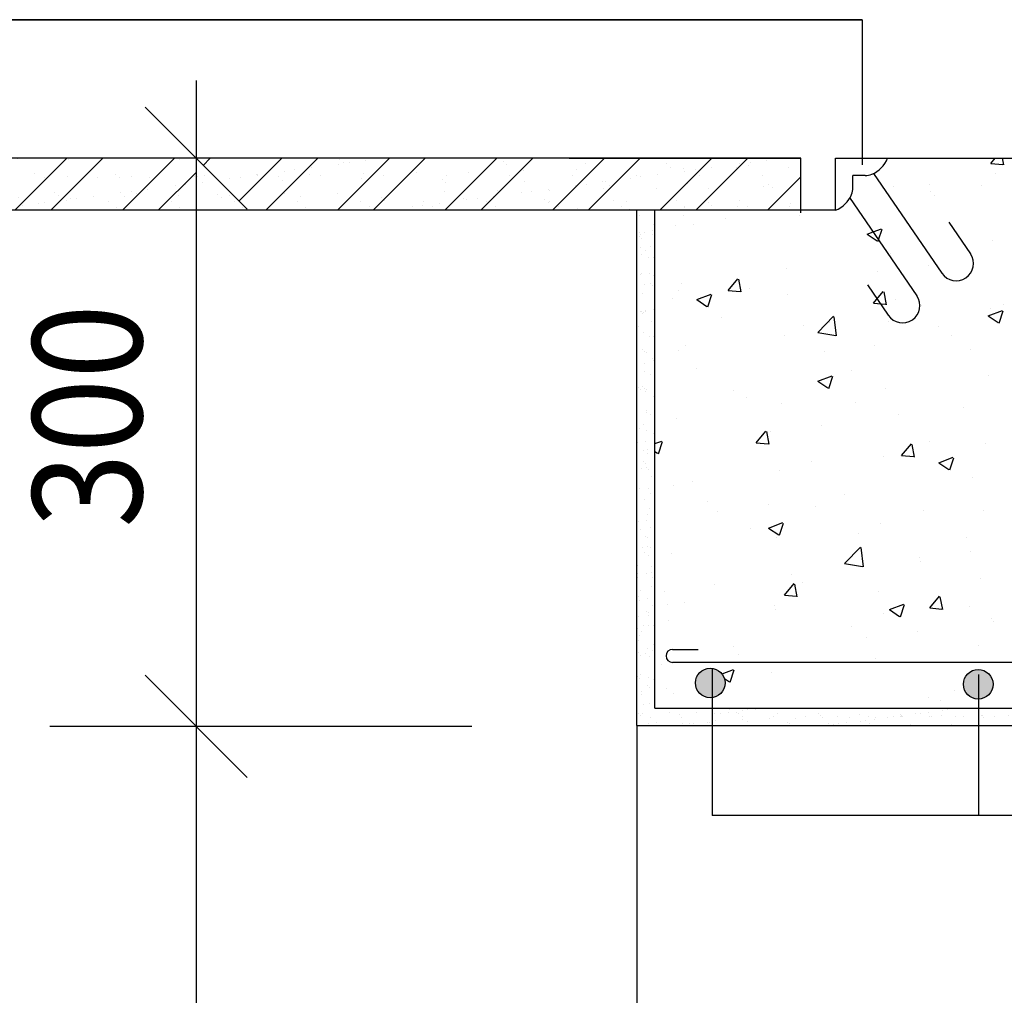
# Model space of a CAD drawing. Units: millimetres. Extents: x 1631 to 4944, y 838 to 2576.
# Drawn here: x 3641 to 3661, y 1449 to 1469 of the extents above; entities that cross this region are included whole.
import ezdxf

# ---------------------------------------------------------------- set-up
doc = ezdxf.new("R2010")
doc.units = ezdxf.units.MM
doc.layers.add('总平', color=7, linetype='Continuous')
doc.styles.add('CSBHZ1', font='zf1', dxfattribs={"width": 0.9, "bigfont": 'hz1'})
pattern_1 = [(37.5, (-7656.2659, -19437.9279), (-0.025197343, 0.770729508), [0, -0.608, 0, -0.68, 0, -0.65]), (7.5, (-7656.2659, -19437.9279), (0.70791068, 1.128858426), [0, -0.328, 0, -0.548, 0, -0.21]), (327.5, (-7656.7579, -19437.9279), (1.245656745, 0.002263621), [0, -0.2, 0, -0.72, 0, -0.94]), (317.5, (-7656.7579, -19437.9279), (1.20245064, 0.351070226), [0, -0.1, 0, -0.472, 0, -0.54])]

msp = doc.modelspace()

# ---------------------------------------------------------------- hatches: boundary and pattern name
at = {"lineweight": -2}
h = msp.add_hatch(dxfattribs=at)
h.set_pattern_fill('ANSI32', color=256, scale=4, style=0)
h.set_pattern_definition([(45, (-7656.2659, -19437.9279), (-1.06066017, 1.06066017), []), (45, (-7655.5588, -19437.9279), (-1.06066017, 1.06066017), [])])
h.paths.add_polyline_path([(3638.785, 1465.89), (3619.227, 1465.89), (3619.227, 1464.864), (3638.785, 1464.864)])
h.paths.add_polyline_path([(3638.785, 1465.89), (3638.785, 1464.864), (3644.763, 1464.864), (3644.763, 1465.89)])
h.paths.add_polyline_path([(3656.699, 1465.89), (3652.127, 1465.89), (3644.763, 1465.89), (3645.789, 1464.864), (3656.699, 1464.864)])
h = msp.add_hatch(dxfattribs=at)
h.set_pattern_fill('AR-SAND', color=256, scale=4, style=0)
h.set_pattern_definition([(37.5, (-7656.266, -19437.928), (-0.2519734, 7.707295), [0, -6.08, 0, -6.8, 0, -6.5]), (7.5, (-7656.266, -19437.928), (7.079107, 11.2885843), [0, -3.28, 0, -5.48, 0, -2.1]), (327.5, (-7661.186, -19437.928), (12.4565674, 0.0226362), [0, -2, 0, -7.2, 0, -9.4]), (317.5, (-7661.186, -19437.928), (12.0245064, 3.5107023), [0, -1, 0, -4.72, 0, -5.4])])
h.paths.add_polyline_path([(3619.227, 1465.89), (3619.227, 1464.864), (3644.763, 1464.864), (3644.763, 1465.89)])
h.paths.add_polyline_path([(3644.763, 1465.89), (3645.789, 1464.864), (3656.699, 1464.864), (3656.699, 1465.89), (3652.127, 1465.89)])
h = msp.add_hatch(dxfattribs=at)
h.set_pattern_fill('AR-SAND', color=256, scale=0.4, style=0)
h.set_pattern_definition(pattern_1)
h.paths.add_polyline_path([(3644.763, 1464.864), (3644.763, 1465.89), (3619.227, 1465.89), (3619.227, 1464.864)])
h = msp.add_hatch(dxfattribs=at)
h.set_pattern_fill('AR-SAND', color=256, scale=0.4, style=0)
h.set_pattern_definition(pattern_1)
h.paths.add_polyline_path([(3656.699, 1464.864), (3656.699, 1465.89), (3652.127, 1465.89), (3644.763, 1465.89), (3644.763, 1464.864)])
h = msp.add_hatch(dxfattribs=at)
h.set_pattern_fill('AR-SAND', color=256, scale=0.2, style=0)
h.set_pattern_definition([(37.5, (-7858.80623, -19577.02595), (-0.0125986716, 0.385364754), [0, -0.304, 0, -0.34, 0, -0.325]), (7.5, (-7858.80623, -19577.02595), (0.353955341, 0.564429213), [0, -0.164, 0, -0.274, 0, -0.105]), (327.5, (-7859.05223, -19577.02595), (0.6228283724, 0.0011318107), [0, -0.1, 0, -0.36, 0, -0.47]), (317.5, (-7859.05223, -19577.02595), (0.601225321, 0.175535113), [0, -0.05, 0, -0.236, 0, -0.27])])
h.paths.add_polyline_path([(3653.819, 1464.864), (3653.459, 1464.864), (3653.459, 1460.85), (3653.459, 1454.69), (3654.948, 1454.69), (3654.948, 1455.032), (3653.819, 1455.032)])
at = {"ltscale": 25}
for points in [[(3654.618, 1455.532, -1), (3655.202, 1455.532, -1)], [(3659.906, 1455.506, -1), (3660.491, 1455.506, -1)]]:
    msp.add_hatch(color=0, dxfattribs=at).paths.add_polyline_path(points)
at = {"lineweight": -2}
h = msp.add_hatch(dxfattribs=at)
h.set_pattern_fill('AR-SAND', color=256, scale=0.2, style=0)
h.set_pattern_definition([(37.5, (-7858.80623, -19581.02595), (-0.0125986716, 0.385364754), [0, -0.304, 0, -0.34, 0, -0.325]), (7.5, (-7858.80623, -19581.02595), (0.353955341, 0.564429213), [0, -0.164, 0, -0.274, 0, -0.105]), (327.5, (-7859.05223, -19581.02595), (0.6228283724, 0.0011318107), [0, -0.1, 0, -0.36, 0, -0.47]), (317.5, (-7859.05223, -19581.02595), (0.601225321, 0.175535113), [0, -0.05, 0, -0.236, 0, -0.27])])
h.paths.add_polyline_path([(3662.548, 1455.032), (3662.548, 1454.69), (3666.348, 1454.69), (3666.348, 1455.032)])
h.paths.add_polyline_path([(3658.748, 1455.032), (3658.748, 1454.69), (3662.548, 1454.69), (3662.548, 1455.032)])
h.paths.add_polyline_path([(3654.948, 1455.032), (3654.948, 1454.69), (3658.748, 1454.69), (3658.748, 1455.032)])

# ---------------------------------------------------------------- linework, layer by layer
at = {"color": 0}
for p, q in [((3657.907, 1468.626, 0), (3657.907, 1465.758, 0)), ((3644.763, 1467.424, 0), (3644.763, 1432.352, 0)), ((3643.755, 1466.898, 0), (3645.771, 1464.882, 0)), ((3656.699, 1465.89, 0), (3619.227, 1465.89, 0)), ((3656.699, 1464.864, 0), (3656.699, 1465.89, 0)), ((3656.699, 1464.81, 0), (3656.699, 1465.89, 0)), ((3657.383, 1464.864, 0), (3657.383, 1465.89, 0)), ((3657.383, 1465.89, 0), (3685.183, 1465.89, 0)), ((3657.968, 1465.548, 0), (3657.725, 1465.548, 0)), ((3657.725, 1465.305, 0), (3657.725, 1465.548, 0)), ((3658.134, 1465.59, 0), (3659.48, 1463.619, 0)), ((3657.661, 1465.118, 0), (3658.987, 1463.176, 0)), ((3657.383, 1464.864, 0), (3618.543, 1464.864, 0)), ((3653.459, 1460.85, 0), (3653.459, 1464.864, 0)), ((3653.459, 1454.69, 0), (3653.459, 1464.81, 0)), ((3653.819, 1455.032, 0), (3653.819, 1464.864, 0)), ((3659.62, 1464.627, 0), (3660.045, 1464.005, 0)), ((3658.011, 1463.392, 0), (3658.422, 1462.79, 0)), ((3643.755, 1455.684, 0), (3645.771, 1453.668, 0)), ((3653.819, 1455.032, 0), (3688.747, 1455.032, 0)), ((3641.88, 1454.676, 0), (3650.204, 1454.676, 0))]:
    msp.add_line(p, q, dxfattribs=at)
at = {"color": 0, "ltscale": 25}
for p, q in [((3652.127, 1465.89, 0), (3656.699, 1465.89, 0)), ((3698.517, 1452.914, 0), (3654.948, 1452.914, 0))]:
    msp.add_line(p, q, dxfattribs=at)
at = {"lineweight": -2}
for p, q in [((3660.445, 1465.788, 0), (3660.53, 1465.89, 0)), ((3660.701, 1465.758, 0), (3660.676, 1465.89, 0)), ((3660.445, 1465.788, 0), (3660.684, 1465.767, 0)), ((3660.538, 1465.59, 0), (3660.538, 1465.59, 0)), ((3658.517, 1465.334, 0), (3658.517, 1465.334, 0)), ((3659.245, 1465.374, 0), (3659.245, 1465.374, 0)), ((3660.262, 1465.357, 0), (3660.262, 1465.357, 0)), ((3659.261, 1465.225, 0), (3659.261, 1465.225, 0)), ((3659.342, 1465.146, 0), (3659.342, 1465.146, 0)), ((3654.386, 1464.752, 0), (3654.386, 1464.752, 0)), ((3654.219, 1464.561, 0), (3654.219, 1464.561, 0)), ((3654.58, 1464.573, 0), (3654.58, 1464.573, 0)), ((3655.22, 1464.693, 0), (3655.22, 1464.693, 0)), ((3658.007, 1464.391, 0), (3658.126, 1464.437, 0)), ((3658.007, 1464.391, 0), (3658.206, 1464.257, 0)), ((3658.126, 1464.437, 0), (3658.287, 1464.499, 0)), ((3658.233, 1464.28, 0), (3658.304, 1464.49, 0)), ((3658.223, 1464.248, 0), (3658.233, 1464.28, 0)), ((3660.489, 1464.258, 0), (3660.489, 1464.258, 0)), ((3658.469, 1464.002, 0), (3658.469, 1464.002, 0)), ((3659.21, 1463.779, 0), (3659.21, 1463.779, 0)), ((3656.415, 1463.72, 0), (3656.415, 1463.72, 0)), ((3658.209, 1463.648, 0), (3658.209, 1463.648, 0)), ((3654.337, 1463.421, 0), (3654.337, 1463.421, 0)), ((3655.262, 1463.282, 0), (3655.455, 1463.511, 0)), ((3655.518, 1463.251, 0), (3655.471, 1463.502, 0)), ((3654.293, 1463.283, 0), (3654.293, 1463.283, 0)), ((3654.646, 1463.101, 0), (3654.927, 1463.208, 0)), ((3654.862, 1462.958, 0), (3654.943, 1463.199, 0)), ((3655.262, 1463.282, 0), (3655.501, 1463.261, 0)), ((3655.683, 1463.315, 0), (3655.683, 1463.315, 0)), ((3656.428, 1463.193, 0), (3656.428, 1463.193, 0)), ((3658.131, 1463.031, 0), (3658.324, 1463.26, 0)), ((3658.387, 1463, 0), (3658.34, 1463.251, 0)), ((3654.168, 1463.116, 0), (3654.168, 1463.116, 0)), ((3654.646, 1463.101, 0), (3654.845, 1462.967, 0)), ((3658.131, 1463.031, 0), (3658.37, 1463.01, 0)), ((3658.563, 1463.102, 0), (3658.563, 1463.102, 0)), ((3659.08, 1462.987, 0), (3659.08, 1462.987, 0)), ((3660.699, 1463.012, 0), (3660.699, 1463.012, 0)), ((3657.03, 1462.448, 0), (3657.342, 1462.772, 0)), ((3657.402, 1462.382, 0), (3657.358, 1462.762, 0)), ((3660.395, 1462.781, 0), (3660.675, 1462.888, 0)), ((3660.395, 1462.781, 0), (3660.594, 1462.646, 0)), ((3660.44, 1462.927, 0), (3660.44, 1462.927, 0)), ((3660.61, 1462.637, 0), (3660.691, 1462.879, 0)), ((3655.136, 1462.745, 0), (3655.136, 1462.745, 0)), ((3656.748, 1462.586, 0), (3656.748, 1462.586, 0)), ((3657.271, 1462.655, 0), (3657.271, 1462.655, 0)), ((3658.42, 1462.671, 0), (3658.42, 1462.671, 0)), ((3659.407, 1462.565, 0), (3659.407, 1462.565, 0)), ((3656.366, 1462.389, 0), (3656.366, 1462.389, 0)), ((3657.03, 1462.448, 0), (3657.386, 1462.392, 0)), ((3659.673, 1462.401, 0), (3659.673, 1462.401, 0)), ((3654.415, 1462.186, 0), (3654.415, 1462.186, 0)), ((3658.158, 1462.202, 0), (3658.158, 1462.202, 0)), ((3654.289, 1462.089, 0), (3654.289, 1462.089, 0)), ((3657.157, 1462.07, 0), (3657.157, 1462.07, 0)), ((3660.039, 1462.109, 0), (3660.039, 1462.109, 0)), ((3654.63, 1461.737, 0), (3654.63, 1461.737, 0)), ((3657.034, 1461.491, 0), (3657.314, 1461.598, 0)), ((3657.249, 1461.347, 0), (3657.331, 1461.589, 0)), ((3657.706, 1461.708, 0), (3657.706, 1461.708, 0)), ((3660.392, 1461.595, 0), (3660.392, 1461.595, 0)), ((3657.034, 1461.491, 0), (3657.233, 1461.356, 0)), ((3655.373, 1461.308, 0), (3655.373, 1461.308, 0)), ((3658.371, 1461.339, 0), (3658.371, 1461.339, 0)), ((3655.632, 1461.159, 0), (3655.632, 1461.159, 0)), ((3656.318, 1461.057, 0), (3656.318, 1461.057, 0)), ((3657.767, 1461.069, 0), (3657.767, 1461.069, 0)), ((3658.621, 1460.824, 0), (3658.621, 1460.824, 0)), ((3659.903, 1460.979, 0), (3659.903, 1460.979, 0)), ((3654.24, 1460.757, 0), (3654.24, 1460.757, 0)), ((3657.106, 1460.624, 0), (3657.106, 1460.624, 0)), ((3655.817, 1460.273, 0), (3656.01, 1460.503, 0)), ((3656.073, 1460.243, 0), (3656.026, 1460.493, 0)), ((3656.104, 1460.492, 0), (3656.104, 1460.492, 0)), ((3653.819, 1460.256, 0), (3653.953, 1460.308, 0)), ((3653.889, 1460.057, 0), (3653.97, 1460.299, 0)), ((3655.817, 1460.273, 0), (3656.056, 1460.252, 0)), ((3658.686, 1460.022, 0), (3658.879, 1460.252, 0)), ((3658.942, 1459.992, 0), (3658.895, 1460.242, 0)), ((3659.234, 1460.308, 0), (3659.234, 1460.308, 0)), ((3660.343, 1460.263, 0), (3660.343, 1460.263, 0)), ((3653.819, 1460.102, 0), (3653.872, 1460.066, 0)), ((3656.901, 1459.908, 0), (3656.901, 1459.908, 0)), ((3658.323, 1460.007, 0), (3658.323, 1460.007, 0)), ((3658.686, 1460.022, 0), (3658.925, 1460.001, 0)), ((3659.422, 1459.88, 0), (3659.702, 1459.988, 0)), ((3659.422, 1459.88, 0), (3659.621, 1459.746, 0)), ((3659.637, 1459.737, 0), (3659.718, 1459.978, 0)), ((3656.269, 1459.726, 0), (3656.269, 1459.726, 0)), ((3654.568, 1459.507, 0), (3654.568, 1459.507, 0)), ((3660.094, 1459.579, 0), (3660.094, 1459.579, 0)), ((3654.191, 1459.426, 0), (3654.191, 1459.426, 0)), ((3654.853, 1459.115, 0), (3654.853, 1459.115, 0)), ((3657.568, 1459.246, 0), (3657.568, 1459.246, 0)), ((3655.052, 1458.915, 0), (3655.052, 1458.915, 0)), ((3656.053, 1459.047, 0), (3656.053, 1459.047, 0)), ((3656.988, 1459.025, 0), (3656.988, 1459.025, 0)), ((3659.124, 1458.935, 0), (3659.124, 1458.935, 0)), ((3660.294, 1458.932, 0), (3660.294, 1458.932, 0)), ((3656.061, 1458.59, 0), (3656.341, 1458.697, 0)), ((3656.276, 1458.447, 0), (3656.357, 1458.688, 0)), ((3658.274, 1458.676, 0), (3658.274, 1458.676, 0)), ((3655.697, 1458.578, 0), (3655.697, 1458.578, 0)), ((3656.061, 1458.59, 0), (3656.26, 1458.456, 0)), ((3657.832, 1458.488, 0), (3657.832, 1458.488, 0)), ((3656.22, 1458.394, 0), (3656.22, 1458.394, 0)), ((3659.967, 1458.398, 0), (3659.967, 1458.398, 0)), ((3654.143, 1458.094, 0), (3654.143, 1458.094, 0)), ((3657.56, 1457.889, 0), (3657.872, 1458.214, 0)), ((3657.933, 1457.824, 0), (3657.889, 1458.203, 0)), ((3660.044, 1458.133, 0), (3660.044, 1458.133, 0)), ((3659.042, 1458.001, 0), (3659.042, 1458.001, 0)), ((3659.068, 1457.922, 0), (3659.068, 1457.922, 0)), ((3657.56, 1457.889, 0), (3657.916, 1457.834, 0)), ((3656.516, 1457.668, 0), (3656.516, 1457.668, 0)), ((3656.736, 1457.521, 0), (3656.736, 1457.521, 0)), ((3660.246, 1457.6, 0), (3660.246, 1457.6, 0)), ((3654, 1457.337, 0), (3654, 1457.337, 0)), ((3655.001, 1457.469, 0), (3655.001, 1457.469, 0)), ((3656.372, 1457.264, 0), (3656.565, 1457.494, 0)), ((3656.628, 1457.234, 0), (3656.581, 1457.485, 0)), ((3658.225, 1457.344, 0), (3658.225, 1457.344, 0)), ((3654.403, 1457.121, 0), (3654.403, 1457.121, 0)), ((3656.372, 1457.264, 0), (3656.611, 1457.243, 0)), ((3659.241, 1457.013, 0), (3659.434, 1457.243, 0)), ((3659.497, 1456.983, 0), (3659.45, 1457.234, 0)), ((3654.057, 1457.082, 0), (3654.057, 1457.082, 0)), ((3656.172, 1457.063, 0), (3656.172, 1457.063, 0)), ((3656.193, 1456.992, 0), (3656.193, 1456.992, 0)), ((3658.448, 1456.979, 0), (3658.729, 1457.087, 0)), ((3658.448, 1456.979, 0), (3658.647, 1456.845, 0)), ((3658.664, 1456.836, 0), (3658.745, 1457.078, 0)), ((3659.241, 1457.013, 0), (3659.48, 1456.992, 0)), ((3660.027, 1457.043, 0), (3660.027, 1457.043, 0)), ((3654.094, 1456.763, 0), (3654.094, 1456.763, 0)), ((3658.328, 1456.902, 0), (3658.328, 1456.902, 0)), ((3660.463, 1456.811, 0), (3660.463, 1456.811, 0)), ((3660.506, 1456.755, 0), (3660.506, 1456.755, 0)), ((3657.694, 1456.643, 0), (3657.694, 1456.643, 0)), ((3658.991, 1456.555, 0), (3658.991, 1456.555, 0)), ((3657.99, 1456.423, 0), (3657.99, 1456.423, 0)), ((3655.361, 1456.243, 0), (3655.361, 1456.243, 0)), ((3660.197, 1456.269, 0), (3660.197, 1456.269, 0)), ((3655.464, 1456.091, 0), (3655.464, 1456.091, 0)), ((3658.177, 1456.013, 0), (3658.177, 1456.013, 0)), ((3653.949, 1455.891, 0), (3653.949, 1455.891, 0)), ((3655.142, 1455.71, 0), (3655.368, 1455.797, 0)), ((3655.303, 1455.546, 0), (3655.384, 1455.788, 0)), ((3655.188, 1455.622, 0), (3655.287, 1455.555, 0)), ((3656.123, 1455.731, 0), (3656.123, 1455.731, 0)), ((3654.045, 1455.431, 0), (3654.045, 1455.431, 0)), ((3659.222, 1455.243, 0), (3659.222, 1455.243, 0)), ((3659.454, 1455.177, 0), (3659.454, 1455.177, 0)), ((3653.459, 1454.69, 0), (3653.459, 1434.008, 0))]:
    msp.add_line(p, q, dxfattribs=at)
at = {"color": 0, "linetype": 'ByBlock', "ltscale": 25}
for p, q in [((3656.675, 1464.754, 0), (3656.675, 1464.754, 0)), ((3654.948, 1455.822, 0), (3654.948, 1452.914, 0)), ((3660.205, 1455.699, 0), (3660.205, 1452.914, 0)), ((3659.727, 1455.382, 0), (3659.727, 1455.382, 0)), ((3654.192, 1455.329, 0), (3654.192, 1455.329, 0)), ((3653.459, 1454.69, 0), (3689.163, 1454.69, 0))]:
    msp.add_line(p, q, dxfattribs=at)
at = {"color": 0, "lineweight": 30, "ltscale": 25}
for p, q in [((3654.167, 1456.195, 0), (3654.673, 1456.195, 0)), ((3688.311, 1455.937, 0), (3654.167, 1455.937, 0))]:
    msp.add_line(p, q, dxfattribs=at)
at = {"color": 0, "ltscale": 25}
for centre in [(3654.91, 1455.532, 0), (3660.198, 1455.506, 0)]:
    msp.add_circle(centre, 0.292, dxfattribs=at)
at = {"color": 0}
for centre, radius, start, end in [((3657.886, 1466.093, 0), 0.561, 292.0599, 338.7796), ((3657.968, 1465.89, 0), 0.342, 270, 292.0599), ((3657.383, 1465.305, 0), 0.342, 337.9401, 0), ((3657.18, 1465.387, 0), 0.561, 291.2204, 337.9401), ((3659.763, 1463.812, 0), 0.342, 214.3261, 34.3261), ((3658.705, 1462.983, 0), 0.342, 214.3261, 34.3261)]:
    msp.add_arc(centre, radius, start, end, dxfattribs=at)
at = {"color": 0, "lineweight": 30, "ltscale": 25}
msp.add_arc((3654.167, 1456.066, 0), 0.129, 90, 270, dxfattribs=at)
at = {"layer": '总平', "color": 0, "linetype": 'ByBlock', "ltscale": 0.4}
for p, q in [((3657.907, 1468.626, 0), (3623.261, 1468.626, 0)), ((3624.78, 1468.626, 0), (3657.907, 1468.626, 0))]:
    msp.add_line(p, q, dxfattribs=at)

# ---------------------------------------------------------------- texts
at = {"color": 0, "style": 'CSBHZ1', "width": 0.9}
msp.add_text('300', height=2.16, rotation=90, dxfattribs=at).set_placement((3643.695, 1458.594, 0))

doc.saveas('drawing.dxf')
